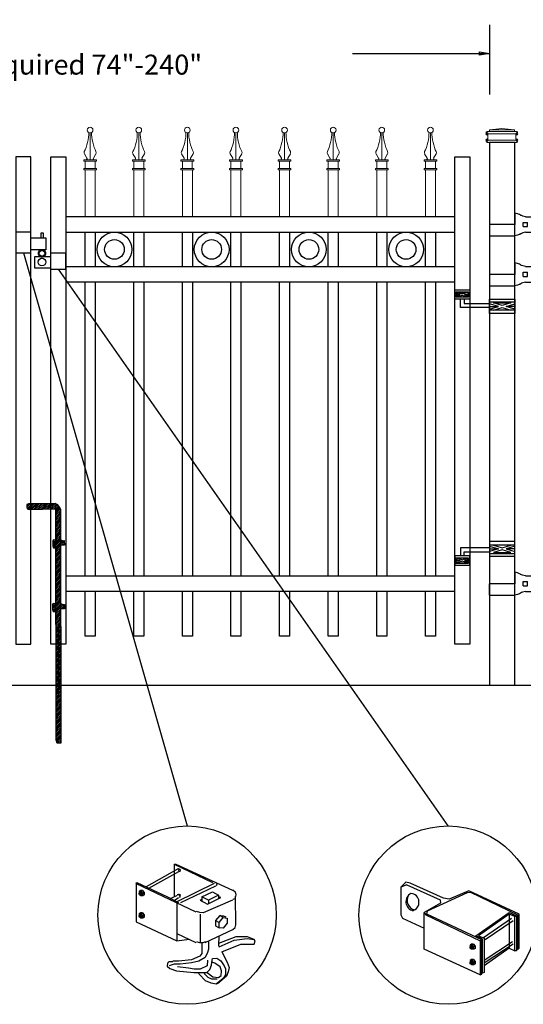
# Model space of a CAD drawing. Units: inches. Extents: x 31 to 586, y 21 to 387.
# Drawn here: x 158 to 209, y 106 to 204 of the extents above; entities that cross this region are included whole.
import ezdxf

# ---------------------------------------------------------------- set-up
doc = ezdxf.new("R2010")
doc.units = ezdxf.units.IN
doc.header["$MEASUREMENT"] = 0
for name, color, linetype in [('3D OBJECT 1', 250, 'Continuous'), ('CONCREATE 1', 250, 'Continuous'), ('DIMENSION 1', 250, 'Continuous'), ('GATE POST 1', 250, 'Continuous'), ('Layer 1', 250, 'Continuous'), ('RAILS 1', 250, 'Continuous')]:
    doc.layers.add(name, color=color, linetype=linetype)
doc.styles.get("Standard").update_dxf_attribs({"font": 'Verdana.ttf'})

# ---------------------------------------------------------------- blocks, each defined once
blk = doc.blocks.new('b')
at = {"linetype": 'Continuous'}
for p, q in [((1241.293, 174.167), (1241.127, 174.12)), ((1241.127, 174.12), (1241.127, 174.023)), ((1241.127, 174.023), (1241.128, 173.932)), ((1241.128, 173.932), (1241.13, 173.765)), ((1241.13, 173.765), (1241.211, 173.651)), ((1243.945, 174.213), (1241.293, 174.167)), ((1244.239, 174.063), (1243.945, 174.213)), ((1244.385, 173.823), (1244.239, 174.063)), ((1244.523, 173.599), (1244.385, 173.823)), ((1241.211, 173.651), (1241.375, 173.59)), ((1241.375, 173.59), (1244.028, 173.657)), ((1244.051, 150.433), (1244.028, 173.657)), ((1244.546, 150.213), (1244.523, 173.599)), ((1243.775, 170.555), (1243.713, 170.452)), ((1243.713, 170.452), (1243.717, 169.953)), ((1243.717, 169.953), (1243.779, 169.769)), ((1244.116, 170.544), (1243.775, 170.555)), ((1244.526, 170.552), (1244.717, 170.48)), ((1244.877, 170.042), (1244.526, 170.042)), ((1244.717, 170.48), (1244.873, 170.481)), ((1244.873, 170.481), (1244.877, 170.042)), ((1243.779, 169.769), (1244.068, 169.772)), ((1243.745, 164.168), (1243.682, 164.065)), ((1243.682, 164.065), (1243.686, 163.566)), ((1244.085, 164.157), (1243.745, 164.168)), ((1244.532, 164.165), (1244.723, 164.093)), ((1244.723, 164.093), (1244.879, 164.094)), ((1244.879, 164.094), (1244.883, 163.655)), ((1243.686, 163.566), (1243.748, 163.382)), ((1243.748, 163.382), (1244.038, 163.385)), ((1244.883, 163.655), (1244.533, 163.655)), ((1244.051, 150.433), (1244.076, 150.251)), ((1244.076, 150.251), (1244.146, 150.21)), ((1244.146, 150.21), (1244.546, 150.213))]:
    blk.add_line(p, q, dxfattribs=at)
blk = doc.blocks.new('c l for oxford 3 4 2')
for p, q in [((151.434, 1012.034), (149.934, 1012.034)), ((149.934, 1012.034), (149.934, 1009.943)), ((151.434, 1009.943), (151.434, 1012.034)), ((151.434, 1011.443), (152.925, 1011.443)), ((152.706, 1011.915), (152.416, 1011.915)), ((152.416, 1011.915), (152.416, 1011.443)), ((152.706, 1011.443), (152.706, 1011.915)), ((152.925, 1011.443), (152.925, 1010.243)), ((152.925, 1010.243), (151.434, 1010.243)), ((149.934, 1009.943), (151.434, 1009.943)), ((151.834, 1008.425), (151.834, 1009.589)), ((151.834, 1009.589), (153.434, 1009.589)), ((154.934, 1009.903), (153.434, 1009.903)), ((154.934, 1008.315), (154.934, 1009.903)), ((153.434, 1008.425), (151.834, 1008.425)), ((153.434, 1008.315), (154.934, 1008.315))]:
    blk.add_line(p, q)
for centre, radius in [((152.545, 1009.901), 0.273), ((152.545, 1009.029), 0.382)]:
    blk.add_circle(centre, radius)
blk.add_arc((152.545, 1009.901), 0.382, 116.54325, 63.45675)
blk = doc.blocks.new('hing for oxford 3 4')
at = {"layer": '3D OBJECT 1', "color": 250}
for p, q in [((89.126, 1121.519), (90, 1121.256)), ((90.39, 1121.357), (89.515, 1121.62)), ((91.265, 1121.62), (90.39, 1121.357)), ((91.656, 1121.519), (90.781, 1121.256)), ((90, 1121.256), (89.126, 1120.994)), ((89.126, 1121.256), (90, 1121.256)), ((89.515, 1120.893), (90.39, 1121.155)), ((91.265, 1120.893), (89.515, 1120.893)), ((90.39, 1121.155), (91.265, 1120.893)), ((90.781, 1121.256), (91.656, 1120.994)), ((91.656, 1121.256), (90.781, 1121.256)), ((91.656, 1121.358), (94.566, 1121.358)), ((94.205, 1120.952), (91.656, 1120.952)), ((94.205, 1120.545), (94.205, 1120.952)), ((94.566, 1121.359), (94.566, 1120.545)), ((93.781, 1120.225), (94.186, 1120.104)), ((94.186, 1120.104), (93.781, 1119.982)), ((93.781, 1120.104), (94.186, 1120.104)), ((93.84, 1120.338), (94.403, 1120.169)), ((93.84, 1119.869), (94.403, 1120.038)), ((94.967, 1119.869), (93.84, 1119.869)), ((94.403, 1120.169), (94.967, 1120.338)), ((94.403, 1120.038), (94.967, 1119.869)), ((95.031, 1120.226), (94.621, 1120.104)), ((94.621, 1120.104), (95.031, 1120.104)), ((94.621, 1120.104), (95.031, 1119.981))]:
    blk.add_line(p, q, dxfattribs=at)
for points in [[(89.126, 1121.983), (91.656, 1121.983), (91.656, 1120.529), (89.126, 1120.529)], [(89.126, 1121.62), (91.656, 1121.62), (91.656, 1120.796), (89.126, 1120.796)], [(93.656, 1120.545), (95.156, 1120.545), (95.156, 1119.608), (93.656, 1119.608)], [(93.781, 1120.338), (95.031, 1120.338), (95.031, 1119.807), (93.781, 1119.807)]]:
    blk.add_lwpolyline(points, close=True, dxfattribs=at)
blk = doc.blocks.new('l b l')
for p, q in [((102.908, 1136.709), (103.182, 1136.771)), ((103.182, 1136.771), (103.31, 1136.821)), ((103.182, 1136.771), (103.182, 1136.771)), ((103.31, 1136.821), (103.384, 1136.858)), ((103.409, 1136.873), (103.384, 1136.858)), ((103.409, 1136.873), (103.509, 1136.933)), ((103.514, 1136.935), (103.689, 1137.009)), ((103.69, 1137.009), (103.962, 1137.07)), ((103.963, 1135.926), (106.492, 1135.926)), ((102.908, 1135.143), (103.182, 1135.082)), ((103.182, 1135.082), (103.182, 1135.082)), ((103.182, 1135.082), (103.31, 1135.031)), ((103.31, 1135.031), (103.384, 1134.994)), ((103.409, 1134.979), (103.384, 1134.994)), ((103.409, 1134.979), (103.509, 1134.919)), ((103.514, 1134.917), (103.689, 1134.844)), ((103.69, 1134.843), (103.962, 1134.782))]:
    blk.add_line(p, q)
at = {"layer": 'Layer 1', "color": 250, "lineweight": 25}
for points in [[(102.908, 1136.709), (100.83, 1136.709)], [(100.83, 1136.709), (100.83, 1135.143)], [(106.492, 1137.07), (103.963, 1137.07)], [(106.492, 1137.07), (106.492, 1135.926)], [(101.192, 1136.137), (101.192, 1135.715)], [(101.613, 1136.137), (101.192, 1136.137)], [(101.613, 1135.715), (101.192, 1135.715)], [(101.613, 1136.137), (101.613, 1135.715)], [(102.698, 1136.137), (102.698, 1135.715)], [(102.698, 1136.137), (102.698, 1135.715)], [(103.119, 1136.137), (102.698, 1136.137)], [(103.119, 1135.715), (102.698, 1135.715)], [(103.119, 1136.137), (103.119, 1135.715)], [(103.963, 1134.782), (103.963, 1135.926)], [(102.908, 1135.143), (100.83, 1135.143)]]:
    blk.add_lwpolyline(points, dxfattribs=at)
blk = doc.blocks.new('CAPSS')
at = {"layer": 'Layer 1', "color": 250, "lineweight": 15}
for points, knots in [([(313.254, 334.837), (313.254, 334.994), (313.126, 335.122), (312.969, 335.122), (312.811, 335.122), (312.684, 334.994), (312.684, 334.837), (312.684, 334.679), (312.811, 334.551), (312.969, 334.551), (313.126, 334.551), (313.254, 334.679), (313.254, 334.837)], [0, 0, 0, 0, 0.25, 0.25, 0.25, 0.5, 0.5, 0.5, 0.75, 0.75, 0.75, 1, 1, 1, 1]), ([(312.385, 332.671), (312.642, 333.143), (312.85, 334.037), (312.828, 334.575), (312.828, 334.58), (312.828, 334.584), (312.827, 334.589)], [0, 0, 0, 0, 1, 1, 1, 1.00846, 1.00846, 1.00846, 1.00846]), ([(312.535, 331.842), (312.602, 331.839), (312.659, 331.89), (312.663, 331.957), (312.665, 331.979), (312.656, 332.012), (312.642, 332.03)], [0, 0, 0, 0, 0.5, 0.5, 0.5, 1, 1, 1, 1]), ([(313.299, 332.03), (313.262, 331.974), (313.278, 331.898), (313.333, 331.861), (313.351, 331.849), (313.385, 331.839), (313.406, 331.842)], [0, 0, 0, 0, 0.5, 0.5, 0.5, 1, 1, 1, 1])]:
    blk.add_open_spline(points, degree=3, knots=knots, dxfattribs=at)
for points in [[(312.971, 331.842), (312.971, 331.842), (312.971, 334.551), (312.971, 334.551)], [(313.112, 334.59), (313.09, 334.04), (313.297, 333.147), (313.557, 332.671)], [(312.329, 331.699), (312.329, 331.699), (312.329, 331.842), (312.329, 331.842)], [(312.329, 331.842), (312.329, 331.842), (312.636, 331.842), (312.636, 331.842)], [(312.636, 331.842), (312.636, 331.842), (312.329, 331.842), (312.329, 331.842)], [(312.385, 332.672), (312.346, 332.602), (312.354, 332.493), (312.402, 332.428)], [(312.647, 332.023), (312.647, 332.023), (312.393, 332.443), (312.393, 332.443)], [(312.636, 331.842), (312.636, 331.842), (313.305, 331.842), (313.305, 331.842)], [(313.294, 332.023), (313.294, 332.023), (313.548, 332.443), (313.548, 332.443)], [(313.305, 331.842), (313.305, 331.842), (313.612, 331.842), (313.612, 331.842)], [(313.54, 332.428), (313.587, 332.492), (313.595, 332.601), (313.556, 332.671)], [(313.612, 331.699), (313.612, 331.699), (313.612, 331.842), (313.612, 331.842)], [(312.329, 331.699), (312.329, 331.699), (313.612, 331.699), (313.612, 331.699)], [(312.329, 330.844), (312.329, 330.844), (312.329, 330.987), (312.329, 330.987)], [(312.329, 330.987), (312.329, 330.987), (313.612, 330.987), (313.612, 330.987)], [(312.329, 330.844), (312.329, 330.844), (313.612, 330.844), (313.612, 330.844)], [(312.471, 326.122), (312.471, 326.122), (312.471, 330.844), (312.471, 330.844)], [(312.472, 330.987), (312.472, 330.987), (312.472, 331.699), (312.472, 331.699)], [(313.47, 330.987), (313.47, 330.987), (313.47, 331.699), (313.47, 331.699)], [(313.471, 326.122), (313.471, 326.122), (313.471, 330.844), (313.471, 330.844)], [(313.612, 330.844), (313.612, 330.844), (313.612, 330.987), (313.612, 330.987)]]:
    blk.add_open_spline(points, degree=3, dxfattribs=at)

msp = doc.modelspace()

# ---------------------------------------------------------------- hatches: boundary and pattern name
h = msp.add_hatch()
h.set_pattern_fill('ANSI31', color=256)
h.set_pattern_definition([(45, (-2.68042, -8.76611), (-0.08838835, 0.08838835), [])])
h.paths.add_polyline_path([(162.23, 155.342), (162.093, 155.566), (161.946, 155.806), (161.652, 155.957), (161.008, 155.946), (161.008, 155.382), (161.735, 155.4), (161.748, 142.254), (162.243, 142.254)])
h.paths.add_polyline_path([(162.244, 140.985), (161.749, 140.985), (161.757, 132.864), (162.252, 132.864)])
h.paths.add_polyline_path([(162.243, 142.254), (161.748, 142.254), (161.749, 140.985), (162.244, 140.985)])
h.paths.add_polyline_path([(162.252, 132.864), (161.757, 132.864), (161.758, 132.177), (161.783, 131.995), (161.854, 131.954), (162.253, 131.957)])
h.paths.add_polyline_path([(160.258, 155.933), (159.001, 155.911), (158.834, 155.864), (158.835, 155.767), (158.836, 155.676), (158.837, 155.509), (158.918, 155.395), (159.083, 155.333), (160.258, 155.363)])
h.paths.add_polyline_path([(161.008, 155.946), (160.258, 155.933), (160.258, 155.363), (161.008, 155.382)])
h.paths.add_polyline_path([(162.58, 152.225), (162.424, 152.224), (162.233, 152.295), (162.234, 151.786), (162.584, 151.786)])
h.paths.add_polyline_path([(161.738, 152.291), (161.483, 152.299), (161.42, 152.196), (161.424, 151.697), (161.486, 151.513), (161.739, 151.515)], flags=17)
h.paths.add_polyline_path([(162.586, 145.838), (162.431, 145.837), (162.239, 145.908), (162.24, 145.399), (162.59, 145.399)])
h.paths.add_polyline_path([(161.744, 145.902), (161.452, 145.912), (161.389, 145.809), (161.394, 145.309), (161.455, 145.126), (161.745, 145.128)], flags=17)

# ---------------------------------------------------------------- linework, layer by layer
for p, q in [((205.231, 203.94), (205.231, 196.962)), ((173.61, 119.774), (177.451, 117.937)), ((173.61, 119.774), (173.777, 119.774)), ((173.61, 119.774), (173.61, 116.537)), ((173.777, 119.774), (179.454, 117.186)), ((173.944, 119.273), (170.772, 117.52)), ((174.028, 119.023), (171.022, 117.353)), ((173.905, 119.327), (174.014, 119.353)), ((174.058, 119.251), (173.944, 119.273)), ((174.014, 119.353), (174.147, 119.281)), ((174.083, 119.228), (174.058, 119.251)), ((174.069, 119.148), (174.083, 119.228)), ((174.107, 119.028), (174.069, 119.148)), ((174.162, 119.064), (174.107, 119.028)), ((174.147, 119.281), (174.191, 119.186)), ((174.191, 119.186), (174.162, 119.064)), ((169.77, 117.854), (169.854, 117.937)), ((169.77, 117.854), (175.781, 115.015)), ((169.77, 117.854), (169.77, 114.014)), ((169.854, 117.937), (172.943, 116.518)), ((177.618, 117.854), (173.861, 116.017)), ((174.278, 115.934), (177.785, 117.603)), ((177.848, 117.661), (177.797, 117.616)), ((177.8, 117.84), (177.85, 117.793)), ((177.868, 117.729), (177.848, 117.661)), ((177.85, 117.793), (177.868, 117.729)), ((196.828, 117.997), (196.333, 117.467)), ((196.918, 117.701), (196.333, 117.467)), ((197.252, 117.868), (196.828, 117.997)), ((196.918, 117.701), (200.257, 116.198)), ((200.591, 116.365), (197.252, 117.868)), ((170.074, 116.883), (170.108, 116.925)), ((170.074, 116.786), (170.074, 116.883)), ((170.074, 116.835), (170.109, 116.857)), ((170.107, 116.716), (170.074, 116.786)), ((170.239, 117.14), (170.101, 117.045)), ((170.101, 117.045), (170.276, 117.059)), ((170.101, 117.045), (170.101, 116.917)), ((170.164, 116.672), (170.107, 116.716)), ((170.108, 116.925), (170.153, 116.932)), ((170.109, 116.857), (170.14, 116.857)), ((170.14, 116.857), (170.181, 116.825)), ((170.196, 116.685), (170.147, 116.685)), ((170.153, 116.932), (170.161, 116.95)), ((170.153, 116.932), (170.195, 116.912)), ((170.161, 116.95), (170.187, 116.966)), ((170.235, 116.645), (170.164, 116.672)), ((170.181, 116.825), (170.205, 116.784)), ((170.187, 116.966), (170.23, 116.966)), ((170.231, 116.873), (170.195, 116.912)), ((170.205, 116.695), (170.196, 116.685)), ((170.205, 116.784), (170.219, 116.711)), ((170.219, 116.711), (170.205, 116.695)), ((170.23, 116.966), (170.284, 116.937)), ((170.276, 116.821), (170.231, 116.873)), ((170.29, 116.688), (170.235, 116.645)), ((170.256, 116.619), (170.235, 116.645)), ((170.421, 117.146), (170.239, 117.14)), ((170.446, 116.619), (170.256, 116.619)), ((170.276, 117.059), (170.421, 117.146)), ((170.276, 117.059), (170.436, 116.855)), ((170.29, 116.739), (170.276, 116.821)), ((170.284, 116.937), (170.337, 116.862)), ((170.29, 116.688), (170.29, 116.739)), ((170.334, 116.688), (170.29, 116.688)), ((170.364, 116.736), (170.334, 116.688)), ((170.337, 116.862), (170.354, 116.793)), ((170.354, 116.793), (170.364, 116.736)), ((170.421, 117.146), (170.579, 116.944)), ((170.436, 116.855), (170.579, 116.944)), ((170.436, 116.855), (170.436, 116.619)), ((170.579, 116.714), (170.446, 116.619)), ((170.579, 116.944), (170.579, 116.714)), ((172.943, 116.518), (174.028, 115.934)), ((173.235, 116.351), (173.944, 116.685)), ((173.905, 116.739), (174.014, 116.765)), ((174.014, 116.765), (174.058, 116.746)), ((174.058, 116.746), (174.104, 116.601)), ((174.147, 116.776), (174.185, 116.707)), ((174.172, 116.572), (174.151, 116.465)), ((174.185, 116.707), (174.172, 116.572)), ((176.365, 116.518), (177.451, 117.019)), ((177.033, 116.184), (176.365, 116.518)), ((176.365, 116.518), (176.365, 116.017)), ((178.035, 116.685), (177.033, 116.184)), ((177.451, 117.019), (178.035, 116.685)), ((178.035, 116.685), (178.035, 116.351)), ((178.286, 116.435), (178.035, 116.518)), ((179.475, 117.219), (179.703, 117.018)), ((179.703, 117.018), (179.788, 116.727)), ((179.788, 116.727), (179.705, 116.438)), ((179.788, 113.721), (179.747, 116.582)), ((179.788, 116.727), (179.788, 116.727)), ((196.333, 117.467), (196.333, 114.695)), ((198.994, 115.101), (203.012, 116.949)), ((203.139, 117.116), (201.161, 116.281)), ((203.012, 116.949), (203.296, 116.997)), ((208.188, 114.779), (203.139, 117.116)), ((203.296, 116.997), (208.021, 114.695)), ((173.61, 116.159), (174.028, 116.435)), ((173.861, 115.893), (173.861, 112.093)), ((174.151, 116.465), (174.091, 116.436)), ((176.198, 116.184), (176.365, 116.268)), ((176.198, 116.184), (176.95, 115.767)), ((179.454, 116.184), (176.511, 114.896)), ((176.95, 115.767), (178.286, 116.435)), ((177.033, 116.184), (177.033, 115.85)), ((179.667, 116.307), (179.475, 116.235)), ((179.705, 116.438), (179.667, 116.307)), ((200.303, 115.883), (198.671, 114.946)), ((200.257, 116.198), (200.303, 115.883)), ((201.161, 116.281), (200.591, 116.365)), ((170.074, 114.642), (170.108, 114.683)), ((170.074, 114.544), (170.074, 114.642)), ((170.074, 114.593), (170.109, 114.616)), ((170.107, 114.474), (170.074, 114.544)), ((170.239, 114.898), (170.101, 114.804)), ((170.101, 114.804), (170.276, 114.817)), ((170.101, 114.804), (170.101, 114.675)), ((170.108, 114.683), (170.153, 114.69)), ((170.109, 114.616), (170.14, 114.616)), ((170.14, 114.616), (170.181, 114.583)), ((170.153, 114.69), (170.161, 114.708)), ((170.153, 114.69), (170.195, 114.67)), ((170.161, 114.708), (170.187, 114.724)), ((170.181, 114.583), (170.205, 114.542)), ((170.187, 114.724), (170.23, 114.724)), ((170.231, 114.631), (170.195, 114.67)), ((170.205, 114.542), (170.219, 114.469)), ((170.23, 114.724), (170.284, 114.696)), ((170.276, 114.579), (170.231, 114.631)), ((170.421, 114.904), (170.239, 114.898)), ((170.276, 114.817), (170.421, 114.904)), ((170.276, 114.817), (170.436, 114.613)), ((170.29, 114.497), (170.276, 114.579)), ((170.284, 114.696), (170.337, 114.62)), ((170.337, 114.62), (170.354, 114.551)), ((170.354, 114.551), (170.364, 114.494)), ((170.421, 114.904), (170.579, 114.702)), ((170.436, 114.613), (170.579, 114.702)), ((170.436, 114.613), (170.436, 114.377)), ((170.579, 114.702), (170.579, 114.472)), ((176.172, 114.942), (175.847, 115.038)), ((176.511, 114.896), (176.172, 114.942)), ((176.198, 114.765), (176.198, 112.01)), ((178.16, 114.645), (177.747, 114.14)), ((178.501, 114.437), (178.16, 114.645)), ((178.16, 114.645), (178.551, 114.607)), ((178.551, 114.607), (178.763, 114.491)), ((196.333, 114.695), (196.5, 114.361)), ((198.671, 114.946), (198.838, 114.695)), ((198.671, 111.272), (198.671, 114.946)), ((198.838, 114.695), (204.264, 112.107)), ((198.921, 114.779), (198.994, 115.101)), ((204.431, 112.191), (198.921, 114.779)), ((203.847, 112.608), (207.186, 114.946)), ((207.186, 114.779), (204.097, 112.608)), ((207.186, 114.946), (207.938, 114.612)), ((207.771, 114.528), (207.186, 114.779)), ((207.186, 114.779), (207.186, 111.356)), ((207.771, 114.528), (207.938, 114.612)), ((207.771, 111.105), (207.771, 114.528)), ((207.938, 114.612), (207.938, 111.105)), ((208.021, 114.695), (208.021, 111.272)), ((208.188, 111.356), (208.188, 114.779)), ((169.77, 114.014), (173.861, 112.093)), ((170.164, 114.43), (170.107, 114.474)), ((170.196, 114.443), (170.147, 114.443)), ((170.235, 114.403), (170.164, 114.43)), ((170.205, 114.453), (170.196, 114.443)), ((170.219, 114.469), (170.205, 114.453)), ((170.29, 114.446), (170.235, 114.403)), ((170.256, 114.377), (170.235, 114.403)), ((170.446, 114.377), (170.256, 114.377)), ((170.29, 114.446), (170.29, 114.497)), ((170.334, 114.446), (170.29, 114.446)), ((170.364, 114.494), (170.334, 114.446)), ((170.579, 114.472), (170.446, 114.377)), ((177.747, 114.14), (178.1, 113.955)), ((177.747, 114.14), (177.747, 113.612)), ((177.747, 113.612), (178.1, 113.41)), ((178.1, 113.955), (178.501, 114.437)), ((178.1, 113.41), (178.1, 113.955)), ((178.501, 114.437), (178.917, 114.386)), ((178.917, 113.867), (178.509, 113.37)), ((178.917, 114.386), (178.917, 113.867)), ((179.703, 113.43), (179.788, 113.721)), ((196.5, 114.361), (198.671, 113.359)), ((204.598, 112.441), (207.437, 114.361)), ((207.604, 114.111), (204.765, 112.191)), ((173.861, 112.845), (175.781, 111.927)), ((176.699, 111.927), (179.476, 113.23)), ((178.077, 112.553), (178.035, 111.676)), ((178.509, 113.37), (178.1, 113.41)), ((179.476, 113.23), (179.703, 113.43)), ((203.847, 112.608), (203.792, 112.491)), ((204.515, 112.274), (203.847, 112.608)), ((204.097, 112.608), (204.682, 112.358)), ((173.861, 112.093), (175.113, 112.26)), ((175.842, 112.035), (175.986, 111.967)), ((175.986, 111.967), (176.143, 111.941)), ((176.143, 111.941), (176.504, 111.941)), ((176.365, 111.843), (176.365, 110.834)), ((176.504, 111.941), (176.782, 112.024)), ((177.033, 112.01), (177.033, 111.259)), ((178.035, 111.676), (178.119, 111.509)), ((178.907, 112.171), (178.043, 111.847)), ((178.119, 111.509), (179.626, 112.184)), ((178.369, 111.008), (180.289, 111.76)), ((179.774, 112.511), (178.907, 112.171)), ((179.626, 112.184), (180.904, 112.34)), ((180.957, 112.511), (179.774, 112.511)), ((180.289, 111.76), (181.291, 111.76)), ((180.904, 112.34), (181.606, 112.233)), ((181.606, 112.233), (180.957, 112.511)), ((181.291, 111.76), (181.622, 111.766)), ((181.708, 112.052), (181.606, 112.233)), ((181.622, 111.766), (181.708, 112.052)), ((203.426, 111.773), (203.288, 111.679)), ((203.288, 111.679), (203.463, 111.692)), ((203.288, 111.679), (203.288, 111.55)), ((203.295, 111.558), (203.34, 111.565)), ((203.34, 111.565), (203.348, 111.583)), ((203.34, 111.565), (203.382, 111.545)), ((203.348, 111.583), (203.374, 111.599)), ((203.374, 111.599), (203.417, 111.599)), ((203.417, 111.599), (203.471, 111.571)), ((203.608, 111.779), (203.426, 111.773)), ((203.463, 111.692), (203.608, 111.779)), ((203.463, 111.692), (203.624, 111.488)), ((203.471, 111.571), (203.524, 111.495)), ((203.608, 111.779), (203.766, 111.577)), ((203.624, 111.488), (203.766, 111.577)), ((203.766, 111.577), (203.766, 111.347)), ((204.431, 112.191), (204.264, 112.107)), ((204.264, 112.107), (204.264, 108.684)), ((204.431, 108.768), (204.431, 112.191)), ((204.515, 108.851), (204.515, 112.274)), ((204.682, 112.358), (204.682, 108.935)), ((204.682, 110.16), (207.52, 112.024)), ((207.604, 111.773), (204.682, 109.853)), ((176.365, 110.834), (176.162, 110.568)), ((176.95, 110.925), (176.703, 110.42)), ((177.033, 111.259), (176.95, 110.925)), ((178.369, 111.008), (178.905, 109.969)), ((204.264, 108.684), (198.671, 111.272)), ((203.262, 111.517), (203.295, 111.558)), ((203.262, 111.419), (203.262, 111.517)), ((203.262, 111.468), (203.296, 111.491)), ((203.294, 111.349), (203.262, 111.419)), ((203.352, 111.305), (203.294, 111.349)), ((203.296, 111.491), (203.327, 111.491)), ((203.327, 111.491), (203.368, 111.458)), ((203.383, 111.318), (203.335, 111.318)), ((203.423, 111.278), (203.352, 111.305)), ((203.368, 111.458), (203.392, 111.417)), ((203.418, 111.506), (203.382, 111.545)), ((203.392, 111.328), (203.383, 111.318)), ((203.392, 111.417), (203.407, 111.344)), ((203.407, 111.344), (203.392, 111.328)), ((203.463, 111.454), (203.418, 111.506)), ((203.477, 111.321), (203.423, 111.278)), ((203.443, 111.252), (203.423, 111.278)), ((203.633, 111.252), (203.443, 111.252)), ((203.477, 111.372), (203.463, 111.454)), ((203.477, 111.321), (203.477, 111.372)), ((203.521, 111.321), (203.477, 111.321)), ((203.551, 111.369), (203.521, 111.321)), ((203.524, 111.495), (203.541, 111.426)), ((203.541, 111.426), (203.551, 111.369)), ((203.624, 111.488), (203.624, 111.252)), ((203.766, 111.347), (203.633, 111.252)), ((207.186, 111.356), (204.682, 109.603)), ((207.186, 111.356), (207.771, 111.105)), ((207.938, 111.105), (207.771, 111.105)), ((208.021, 111.272), (208.188, 111.356)), ((172.92, 109.862), (172.901, 109.547)), ((173.072, 109.985), (172.92, 109.862)), ((173.447, 109.993), (173.072, 109.985)), ((173.61, 109.756), (173.094, 109.59)), ((174.045, 110.049), (173.447, 110.049)), ((174.195, 109.756), (173.61, 109.756)), ((175.347, 110.197), (174.045, 110.049)), ((175.328, 109.897), (174.195, 109.756)), ((176.066, 110.065), (175.328, 109.897)), ((176.162, 110.568), (175.347, 110.197)), ((176.703, 110.42), (176.066, 110.065)), ((176.897, 109.604), (176.217, 109.263)), ((176.95, 110.153), (176.897, 109.604)), ((177.171, 109.216), (177.348, 109.65)), ((177.348, 109.65), (177.367, 109.965)), ((177.367, 109.965), (177.451, 110.34)), ((177.687, 109.858), (177.367, 109.965)), ((177.451, 110.34), (177.861, 110.373)), ((178.205, 109.499), (177.687, 109.858)), ((177.861, 110.373), (178.286, 110.09)), ((178.286, 110.09), (178.611, 109.601)), ((178.611, 109.601), (178.734, 109.277)), ((178.905, 109.969), (179.103, 109.433)), ((203.262, 109.968), (203.295, 110.01)), ((203.262, 109.871), (203.262, 109.968)), ((203.262, 109.919), (203.296, 109.942)), ((203.294, 109.801), (203.262, 109.871)), ((203.426, 110.225), (203.288, 110.13)), ((203.288, 110.13), (203.463, 110.143)), ((203.288, 110.13), (203.288, 110.001)), ((203.352, 109.756), (203.294, 109.801)), ((203.295, 110.01), (203.34, 110.017)), ((203.296, 109.942), (203.327, 109.942)), ((203.327, 109.942), (203.368, 109.91)), ((203.383, 109.769), (203.335, 109.769)), ((203.34, 110.017), (203.348, 110.034)), ((203.34, 110.017), (203.382, 109.997)), ((203.348, 110.034), (203.374, 110.05)), ((203.423, 109.73), (203.352, 109.756)), ((203.368, 109.91), (203.392, 109.869)), ((203.374, 110.05), (203.417, 110.05)), ((203.418, 109.957), (203.382, 109.997)), ((203.392, 109.78), (203.383, 109.769)), ((203.392, 109.869), (203.407, 109.795)), ((203.407, 109.795), (203.392, 109.78)), ((203.417, 110.05), (203.471, 110.022)), ((203.463, 109.906), (203.418, 109.957)), ((203.477, 109.773), (203.423, 109.73)), ((203.443, 109.704), (203.423, 109.73)), ((203.608, 110.231), (203.426, 110.225)), ((203.633, 109.704), (203.443, 109.704)), ((203.463, 110.143), (203.608, 110.231)), ((203.463, 110.143), (203.624, 109.94)), ((203.477, 109.823), (203.463, 109.906)), ((203.471, 110.022), (203.524, 109.946)), ((203.477, 109.773), (203.477, 109.823)), ((203.521, 109.773), (203.477, 109.773)), ((203.551, 109.821), (203.521, 109.773)), ((203.524, 109.946), (203.541, 109.878)), ((203.541, 109.878), (203.551, 109.821)), ((203.608, 110.231), (203.766, 110.028)), ((203.624, 109.94), (203.766, 110.028)), ((203.624, 109.94), (203.624, 109.704)), ((203.766, 109.798), (203.633, 109.704)), ((203.766, 110.028), (203.766, 109.798)), ((172.901, 109.547), (173.158, 109.324)), ((173.158, 109.324), (173.842, 109.096)), ((173.842, 109.096), (175.564, 108.912)), ((175.035, 109.345), (173.933, 109.505)), ((175.605, 109.262), (175.035, 109.345)), ((175.564, 108.912), (176.873, 108.912)), ((176.217, 109.263), (175.605, 109.262)), ((176.115, 108.754), (176.037, 108.909)), ((176.733, 108.103), (176.115, 108.754)), ((176.616, 108.838), (176.977, 108.442)), ((176.873, 108.912), (177.171, 109.216)), ((176.893, 108.933), (177.465, 108.485)), ((178.03, 108.417), (178.293, 108.636)), ((178.355, 109.109), (178.205, 109.499)), ((178.293, 108.636), (178.355, 109.109)), ((178.758, 108.7), (178.511, 108.334)), ((178.734, 109.277), (178.758, 108.7)), ((179.014, 108.98), (178.833, 108.567)), ((179.103, 109.433), (179.014, 108.98)), ((204.264, 108.684), (204.431, 108.768)), ((204.682, 108.935), (204.515, 108.851)), ((177.305, 107.86), (176.733, 108.103)), ((176.977, 108.442), (177.351, 108.28)), ((177.803, 107.771), (177.305, 107.86)), ((177.351, 108.28), (177.911, 108.28)), ((177.465, 108.485), (178.03, 108.417)), ((178.511, 108.334), (177.803, 107.771)), ((178.833, 108.567), (177.94, 107.804))]:
    msp.add_line(p, q)
for points in [[(157.731, 141.845), (159.231, 141.845), (159.231, 190.704), (157.731, 190.704)], [(162.731, 141.845), (161.231, 141.845), (161.231, 190.704), (162.731, 190.704)], [(203.231, 141.845), (201.731, 141.845), (201.731, 190.704), (203.231, 190.704)]]:
    msp.add_lwpolyline(points, close=True)
for points in [[(164.668, 179.684), (164.668, 183.165)], [(165.668, 183.165), (165.668, 179.684)], [(169.543, 179.684), (169.543, 183.165)], [(170.543, 183.165), (170.543, 179.684)], [(174.418, 179.684), (174.418, 183.165)], [(175.418, 183.165), (175.418, 179.684)], [(179.293, 179.684), (179.293, 183.165)], [(180.293, 183.165), (180.293, 179.684)], [(184.168, 179.684), (184.168, 183.165)], [(185.168, 183.165), (185.168, 179.684)], [(189.043, 179.684), (189.043, 183.165)], [(190.043, 183.165), (190.043, 179.684)], [(193.918, 179.684), (193.918, 183.165)], [(194.918, 183.165), (194.918, 179.684)], [(198.793, 179.684), (198.793, 183.165)], [(199.793, 183.165), (199.793, 179.684)], [(164.668, 148.665), (164.668, 178.165)], [(165.668, 178.165), (165.668, 148.665)], [(169.543, 148.665), (169.543, 178.165)], [(170.543, 178.165), (170.543, 148.665)], [(174.418, 148.665), (174.418, 178.165)], [(175.418, 178.165), (175.418, 148.665)], [(179.293, 148.665), (179.293, 178.165)], [(180.293, 178.165), (180.293, 148.665)], [(184.168, 148.665), (184.168, 178.165)], [(185.168, 178.165), (185.168, 148.665)], [(189.043, 148.665), (189.043, 178.165)], [(190.043, 178.165), (190.043, 148.665)], [(193.918, 148.665), (193.918, 178.165)], [(194.918, 178.165), (194.918, 148.665)], [(198.793, 148.665), (198.793, 178.165)], [(199.793, 178.165), (199.793, 148.665)], [(165.668, 147.146), (165.668, 142.644), (164.668, 142.644), (164.668, 147.146)], [(170.543, 147.146), (170.543, 142.644), (169.543, 142.644), (169.543, 147.146)], [(175.418, 147.146), (175.418, 142.644), (174.418, 142.644), (174.418, 147.146)], [(180.293, 147.146), (180.293, 142.644), (179.293, 142.644), (179.293, 147.146)], [(185.168, 147.146), (185.168, 142.644), (184.168, 142.644), (184.168, 147.146)], [(190.043, 147.146), (190.043, 142.644), (189.043, 142.644), (189.043, 147.146)], [(194.918, 147.146), (194.918, 142.644), (193.918, 142.644), (193.918, 147.146)], [(199.793, 147.146), (199.793, 142.644), (198.793, 142.644), (198.793, 147.146)]]:
    msp.add_lwpolyline(points)
for centre, radius in [((167.606, 181.425), 1.741), ((177.356, 181.425), 1.741), ((187.106, 181.425), 1.741), ((196.856, 181.425), 1.741), ((167.606, 181.425), 0.983), ((177.356, 181.425), 0.983), ((187.106, 181.425), 0.983), ((196.856, 181.425), 0.983)]:
    msp.add_circle(centre, radius)
for centre, radius, start, end in [((197.753, 116.026), 0.924, 116.70974, 257.98532), ((197.955, 116.171), 1.005, 151.53647, 255.92726), ((197.266, 115.968), 0.883, 284.59764, 86.11523)]:
    msp.add_arc(centre, radius, start, end)
at = {"layer": '3D OBJECT 1', "color": 250}
for p, q in [((158.481, 181.074), (174.895, 123.627)), ((201.068, 123.627), (161.981, 179.447))]:
    msp.add_line(p, q, dxfattribs=at)
for centre in [(174.895, 114.682), (201.068, 114.682)]:
    msp.add_circle(centre, 8.945, dxfattribs=at)
at = {"layer": 'CONCREATE 1', "color": 250}
for p, q in [((115.231, 137.724), (213.231, 137.724)), ((207.761, 137.724), (226.443, 137.724))]:
    msp.add_line(p, q, dxfattribs=at)
at = {"layer": 'DIMENSION 1', "color": 250}
for p, q in [((191.485, 201.069), (205.231, 201.069)), ((204.23, 201.236), (205.23, 201.069)), ((204.23, 200.902), (204.23, 201.236)), ((205.23, 201.069), (204.23, 200.902)), ((163.295, 198.958), (163.295, 199.292))]:
    msp.add_line(p, q, dxfattribs=at)
at = {"layer": 'GATE POST 1', "color": 250}
msp.add_lwpolyline([(207.761, 137.724), (207.761, 192.155), (205.231, 192.155), (205.231, 137.724), (205.231, 137.724)], dxfattribs=at)
at = {"layer": 'Layer 1', "color": 250, "lineweight": 20}
for points in [[(206.458, 193.567), (206.458, 193.567), (205.203, 193.41), (205.203, 193.41)], [(206.458, 193.567), (206.458, 193.567), (207.712, 193.41), (207.712, 193.41)], [(204.889, 193.175), (204.889, 193.218), (204.924, 193.253), (204.967, 193.253)], [(204.889, 193.175), (204.889, 193.175), (204.889, 193.096), (204.889, 193.096)], [(204.967, 193.018), (204.924, 193.018), (204.889, 193.053), (204.889, 193.096)], [(205.124, 193.253), (205.124, 193.253), (204.967, 193.253), (204.967, 193.253)], [(207.948, 193.018), (207.948, 193.018), (204.967, 193.018), (204.967, 193.018)], [(204.967, 193.018), (205.011, 193.018), (205.045, 192.983), (205.045, 192.939)], [(205.046, 192.94), (205.046, 192.94), (205.046, 192.469), (205.046, 192.469)], [(205.203, 193.332), (205.203, 193.288), (205.168, 193.253), (205.124, 193.253)], [(207.791, 193.253), (207.791, 193.253), (205.124, 193.253), (205.124, 193.253)], [(207.712, 193.41), (207.712, 193.41), (205.202, 193.41), (205.202, 193.41)], [(205.203, 193.41), (205.203, 193.41), (205.203, 193.332), (205.203, 193.332)], [(207.712, 193.41), (207.712, 193.41), (207.712, 193.332), (207.712, 193.332)], [(207.791, 193.253), (207.748, 193.253), (207.713, 193.288), (207.713, 193.331)], [(207.948, 193.253), (207.948, 193.253), (207.791, 193.253), (207.791, 193.253)], [(207.869, 192.94), (207.869, 192.983), (207.904, 193.018), (207.947, 193.018)], [(207.869, 192.94), (207.869, 192.94), (207.869, 192.469), (207.869, 192.469)], [(207.948, 193.253), (207.991, 193.253), (208.026, 193.218), (208.026, 193.175)], [(208.026, 193.096), (208.026, 193.053), (207.991, 193.018), (207.948, 193.018)], [(208.026, 193.175), (208.026, 193.175), (208.026, 193.096), (208.026, 193.096)], [(204.889, 192.312), (204.889, 192.356), (204.924, 192.39), (204.967, 192.39)], [(204.889, 192.312), (204.889, 192.312), (204.889, 192.234), (204.889, 192.234)], [(204.967, 192.155), (204.924, 192.155), (204.889, 192.19), (204.889, 192.233)], [(205.046, 192.469), (205.046, 192.425), (205.011, 192.39), (204.967, 192.39)], [(207.948, 192.39), (207.948, 192.39), (204.967, 192.39), (204.967, 192.39)], [(207.948, 192.155), (207.948, 192.155), (204.967, 192.155), (204.967, 192.155)], [(207.712, 192.155), (207.712, 192.155), (205.202, 192.155), (205.202, 192.155)], [(207.948, 192.39), (207.904, 192.39), (207.869, 192.426), (207.869, 192.469)], [(207.948, 192.39), (207.991, 192.39), (208.026, 192.355), (208.026, 192.312)], [(208.026, 192.234), (208.026, 192.19), (207.991, 192.155), (207.948, 192.155)], [(208.026, 192.312), (208.026, 192.312), (208.026, 192.234), (208.026, 192.234)]]:
    msp.add_open_spline(points, degree=3, dxfattribs=at)
at = {"layer": 'Layer 1', "color": 250}
for points in [[(204.967, 193.018), (204.967, 193.018), (204.863, 193.018), (204.863, 193.018), (204.863, 193.075), (204.91, 193.122), (204.967, 193.122), (205.025, 193.122), (205.071, 193.075), (205.071, 193.018), (205.071, 192.96), (205.025, 192.913), (204.967, 192.913), (204.91, 192.913), (204.863, 192.96), (204.863, 193.018), (204.863, 193.018), (204.967, 193.018), (204.967, 193.018)], [(207.948, 193.018), (207.948, 193.018), (207.843, 193.018), (207.843, 193.018), (207.843, 193.075), (207.89, 193.122), (207.948, 193.122), (208.005, 193.122), (208.052, 193.075), (208.052, 193.018), (208.052, 192.96), (208.005, 192.913), (207.948, 192.913), (207.89, 192.913), (207.843, 192.96), (207.843, 193.018), (207.843, 193.018), (207.948, 193.018), (207.948, 193.018)], [(204.967, 192.39), (204.967, 192.39), (204.863, 192.39), (204.863, 192.39), (204.863, 192.448), (204.91, 192.495), (204.967, 192.495), (205.025, 192.495), (205.071, 192.448), (205.071, 192.39), (205.071, 192.333), (205.025, 192.286), (204.967, 192.286), (204.91, 192.286), (204.863, 192.333), (204.863, 192.39), (204.863, 192.39), (204.967, 192.39), (204.967, 192.39)], [(207.948, 192.39), (207.948, 192.39), (207.843, 192.39), (207.843, 192.39), (207.843, 192.448), (207.89, 192.495), (207.948, 192.495), (208.005, 192.495), (208.052, 192.448), (208.052, 192.39), (208.052, 192.333), (208.005, 192.286), (207.948, 192.286), (207.89, 192.286), (207.843, 192.333), (207.843, 192.39), (207.843, 192.39), (207.948, 192.39), (207.948, 192.39)]]:
    msp.add_open_spline(points, degree=3, knots=[0, 0, 0, 0, 0.166667, 0.166667, 0.166667, 0.333333, 0.333333, 0.333333, 0.5, 0.5, 0.5, 0.666667, 0.666667, 0.666667, 0.833333, 0.833333, 0.833333, 1, 1, 1, 1], dxfattribs=at)
at = {"layer": 'RAILS 1', "color": 250}
for points in [[(201.731, 184.684), (162.731, 184.684), (162.731, 183.165), (201.731, 183.165)], [(201.731, 179.684), (162.731, 179.684), (162.731, 178.165), (201.731, 178.165)], [(201.731, 148.665), (162.731, 148.665), (162.731, 147.146), (201.731, 147.146)]]:
    msp.add_lwpolyline(points, close=True, dxfattribs=at)

# ---------------------------------------------------------------- block references
for name, p in [('CAPSS', (-147.803, -141.438)), ('CAPSS', (-142.928, -141.438)), ('CAPSS', (-138.053, -141.438)), ('CAPSS', (-133.178, -141.438)), ('CAPSS', (-128.303, -141.439)), ('CAPSS', (-123.428, -141.438)), ('CAPSS', (-118.553, -141.438)), ('CAPSS', (-113.678, -141.439)), ('c l for oxford 3 4 2', (7.797, -828.868))]:
    msp.add_blockref(name, p)
at = {"rotation": 180}
for name, p in [('l b l', (311.726, 1319.851)), ('l b l', (311.726, 1314.851)), ('hing for oxford 3 4', (296.886, 1296.972)), ('l b l', (311.723, 1283.832))]:
    msp.add_blockref(name, p, dxfattribs=at)
at = {"linetype": 'Continuous'}
msp.add_blockref('b', (-1082.293, -18.256), dxfattribs=at)
at = {"xscale": -1}
msp.add_blockref('hing for oxford 3 4', (296.886, -969.854), dxfattribs=at)

# ---------------------------------------------------------------- texts
at = {"layer": 'DIMENSION 1', "color": 250, "insert": (137.601, 204.289), "char_height": 2, "attachment_point": 1}
msp.add_mtext_dynamic_manual_height_columns('\\A1;\\pxql;{\\fVerdana|b1|i1|c0|p0;Double-Gates\\POpenings as required 74"-240"}', width=62.27047, gutter_width=1, heights=[14.597], dxfattribs=at)

doc.saveas('drawing.dxf')
